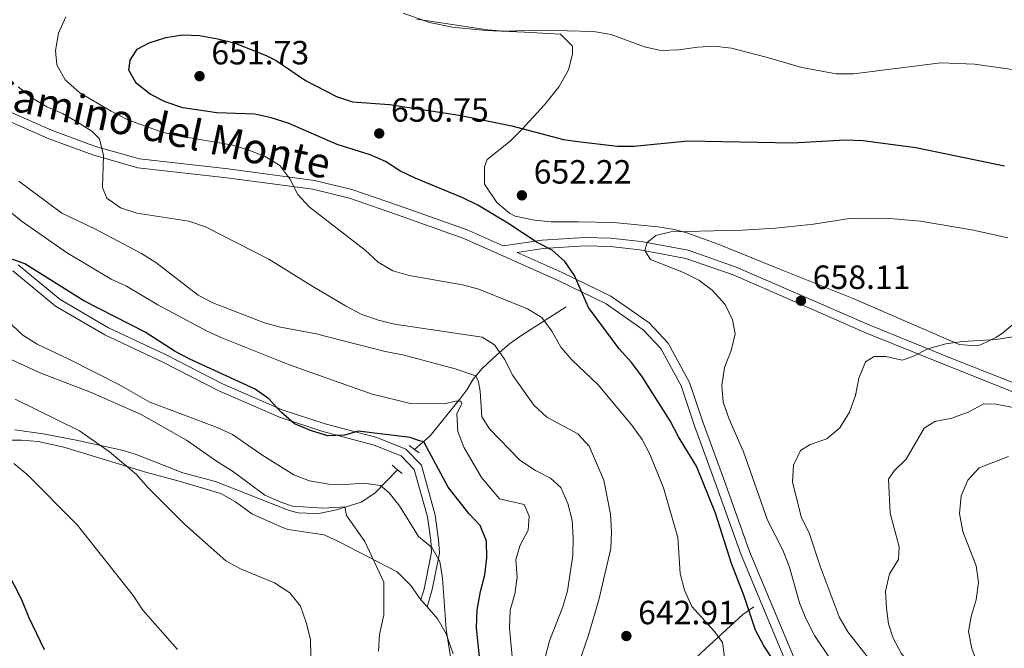
# Model space of a CAD drawing. Extents: x 587059 to 593942, y 729188 to 733904.
# Drawn here: x 589688 to 589981, y 730068 to 730255 of the extents above; entities that cross this region are included whole.
import ezdxf
from ezdxf.enums import TextEntityAlignment as Align

# ---------------------------------------------------------------- set-up
doc = ezdxf.new("R2010")
doc.units = 0
doc.header["$MEASUREMENT"] = 0
doc.linetypes.add('DGN Style 2', pattern=[78.501, 47.1006, -31.4004])
doc.linetypes.add('DGN Style 3', pattern=[109.90140000000001, 78.501, -31.4004])
for name, color, linetype in [('Nivel 11', 7, 'Continuous'), ('Nivel 20', 7, 'Continuous'), ('Nivel 21', 7, 'Continuous'), ('Nivel 36', 7, 'Continuous'), ('Nivel 4', 7, 'Continuous'), ('Nivel 41', 7, 'Continuous'), ('Nivel 44', 7, 'Continuous'), ('Nivel 5', 7, 'Continuous'), ('Nivel 7', 7, 'Continuous')]:
    doc.layers.add(name, color=color, linetype=linetype)
doc.styles.add('Style-arial', font='arial.shx', dxfattribs={"bigfont": 'arialbig.shx'})
doc.styles.add('Style-ariali', font='ariali.shx', dxfattribs={"bigfont": 'arialibig.shx'})

# ---------------------------------------------------------------- blocks, each defined once
blk = doc.blocks.new('5PATER')
at = {"layer": 'Nivel 7', "linetype": 'Continuous', "lineweight": 0}
h = blk.add_hatch(color=53, dxfattribs=at)
edge = h.paths.add_edge_path()
edge.add_ellipse((1.001171767711639e-08, 1.001171767711639e-08), major_axis=(-1.095731442945027, -1.110710700472634), ratio=0.9994222409660316, start_angle=0, end_angle=360)

msp = doc.modelspace()

# ---------------------------------------------------------------- linework, layer by layer
at = {"layer": 'Nivel 11', "color": 142, "linetype": 'DGN Style 3', "lineweight": 13}
for points in [[(589850.4750000001, 730169.5050000001, 645.897), (589837.557, 730161.335, 640.258), (589833.645, 730158.494, 638.99), (589829.871, 730155.23, 638.192), (589825.4510000001, 730151.1370000001, 636.826), (589822.835, 730147.9780000001, 633.922), (589820.9299999999, 730144.814, 630.122), (589819.1300000001, 730142.425, 628.246), (589809.953, 730131.075, 624.792), (589805.334, 730127.061, 622.8530000000001)], [(589800.263, 730120.997, 621.6270000000001), (589793.452, 730114.007, 618.931), (589789.422, 730111.337, 617.899), (589782.0619999999, 730108.9950000001, 616.725), (589777.3060000001, 730108.078, 615.307), (589775.642, 730107.9709999999, 615.009), (589770.621, 730108.139, 614.845), (589767.943, 730108.8119999999, 614.763), (589746.021, 730117.4720000001, 613.293), (589736.26, 730120.013, 612.802), (589722.365, 730125.48, 611.146), (589718.6000000001, 730126.689, 610.596), (589704.439, 730129.801, 608.144), (589694.615, 730131.682, 607.431), (589686.1980000001, 730132.8600000001, 606.919)]]:
    msp.add_polyline3d(points, dxfattribs=at)
at = {"layer": 'Nivel 20', "color": 7, "linetype": 'DGN Style 2', "lineweight": 0}
msp.add_polyline3d([(589840.3829999999, 730016.952, 622.937), (589857.422, 730034.439, 629.742), (589875.399, 730051.7749999999, 637.096), (589890.743, 730066.408, 642.49), (589903.1470000001, 730077.8659999999, 648.373), (589906.4140000001, 730080.105, 649.844)], dxfattribs=at)
at = {"layer": 'Nivel 21', "color": 1, "linetype": 'DGN Style 2', "lineweight": 0, "extrusion": (0.05382609279167935, -0.0386409811805049, 0.9978023984277596), "elevation": 4155.969960450784, "flags": 128}
msp.add_lwpolyline([(937075.7937528379, -53176.28094284679), (937075.7937528377, -53178.28819021594)], dxfattribs=at)
at = {"layer": 'Nivel 21', "color": 1, "linetype": 'DGN Style 2', "lineweight": 0, "extrusion": (0.053442176811619, -0.03828346964074009, 0.9978368151606264), "elevation": 4190.584567599752, "flags": 128}
msp.add_lwpolyline([(937021.3321808851, -54126.77431370085), (937021.3321808851, -54128.47800616105)], dxfattribs=at)
at = {"layer": 'Nivel 21', "color": 1, "linetype": 'DGN Style 2', "lineweight": 0, "extrusion": (0.04854905400408766, -0.03985238992736025, 0.9980254387401083), "elevation": 157.4819023806631, "flags": 128}
msp.add_lwpolyline([(938555.6594924885, 7395.120966777788), (938555.6594924885, 7392.971662239404)], dxfattribs=at)
at = {"layer": 'Nivel 21', "color": 1, "linetype": 'DGN Style 2', "lineweight": 0, "extrusion": (0.04844964309652799, -0.03972513171973623, 0.9980353430583853), "elevation": 191.7693682246208, "flags": 128}
msp.add_lwpolyline([(938559.6607910472, 6865.359147979179), (938559.6607910469, 6863.603458371013)], dxfattribs=at)
at = {"layer": 'Nivel 21', "color": 7, "linetype": 'DGN Style 3', "lineweight": 0}
for points in [[(589684.7069999999, 730227.7220000001, 636.431), (589697.1740000001, 730222.2350000001, 637.657), (589710.26, 730217.3829999999, 639.189), (589723.331, 730213.6300000001, 640.1080000000001), (589749.73, 730210.676, 642.5600000000001), (589775.507, 730207.244, 645.624), (589786.682, 730204.564, 645.624), (589800.5519999999, 730199.723, 646.85), (589821.044, 730192.456, 648.076), (589831.6910000001, 730187.685, 648.4250000000001), (589843.3630000001, 730189.45, 649.6080000000001), (589856.0619999999, 730190.2420000001, 651.446), (589863.753, 730190.0279999999, 652.366), (589872.8670000001, 730189.047, 653.898), (589886.865, 730186.4040000001, 655.4300000000001), (589901.2080000001, 730181.412, 656.349), (589919.0390000001, 730173.6410000001, 657.575), (589940.973, 730164.0390000001, 658.494), (589965.422, 730154.1570000001, 660.946), (589986.0819999999, 730145.9510000001, 663.397)], [(589835.9280000001, 730185.787, 648.818), (589849.294, 730179.7990000001, 648.995), (589863.8200000001, 730172.7690000001, 649.914), (589875.2209999999, 730164.7579999999, 651.14), (589880.9469999999, 730158.712, 650.8340000000001), (589887.2180000001, 730147.0260000001, 651.753), (589891.2960000001, 730134.997, 651.753), (589897.477, 730118.131, 651.14), (589905.1300000001, 730096.577, 650.8340000000001), (589918.7309999999, 730064.1170000001, 649.914), (589943.4410000001, 730033.997, 649.6080000000001), (589947.925, 730026.994, 649.301), (589951.8219999999, 730016.845, 649.301), (589956.148, 729997.7590000001, 649.301), (589959.348, 729980.855, 649.914), (589960.4439999999, 729968.9439999999, 649.914), (589963.078, 729959.4070000001, 650.8340000000001), (589968.395, 729948.649, 650.8340000000001), (589977.9639999999, 729936.6910000001, 650.527), (589987.0149999999, 729928.335, 651.753)], [(589687.1799999999, 730182.094, 624.48), (589699.709, 730171.743, 623.867), (589714.0970000001, 730163.3, 623.561), (589731.3049999999, 730155.206, 623.255), (589748.047, 730146.6359999999, 623.255), (589765.878, 730138.865, 624.48), (589778.642, 730134.6370000001, 624.787), (589794.071, 730130.6000000001, 624.787), (589802.746, 730127.1030000001, 623.255), (589807.3589999999, 730122.2990000001, 622.642), (589811.4739999999, 730107.446, 621.11), (589812.51, 730100.085, 619.884), (589812.716, 730096.3219999999, 619.884), (589812.575, 730095.065, 619.271), (589810.5109999999, 730084.8389999999, 618.045), (589809.051, 730080.105, 617.739)]]:
    msp.add_polyline3d(points, dxfattribs=at)
at = {"layer": 'Nivel 21', "color": 7, "linetype": 'Continuous', "lineweight": 0}
for points in [[(589683.337, 730225.395, 636.431), (589696.1669999999, 730219.7479999999, 637.657), (589709.422, 730214.834, 639.189), (589722.808, 730210.99, 640.1080000000001), (589749.4029999999, 730208.014, 642.5600000000001), (589775.0160000001, 730204.604, 645.624), (589785.925, 730201.9880000001, 645.624), (589799.662, 730197.193, 646.85), (589820.0460000001, 730189.9650000001, 648.076), (589848.1610000001, 730177.368, 648.995), (589862.456, 730170.45, 649.914), (589873.459, 730162.719, 651.14), (589878.754, 730157.128, 650.8340000000001), (589884.75, 730145.9539999999, 651.753), (589888.767, 730134.105, 651.753), (589894.9550000001, 730117.2209999999, 651.14), (589902.628, 730095.6089999999, 650.8340000000001), (589916.409, 730062.719, 649.914)], [(589835.9280000001, 730185.787, 648.818), (589843.629, 730186.9510000001, 649.6080000000001), (589856.105, 730187.729, 651.446), (589863.5830000001, 730187.521, 652.366), (589872.4990000001, 730186.5619999999, 653.898), (589886.216, 730183.9720000001, 655.4300000000001), (589900.2919999999, 730179.0719999999, 656.349), (589918.034, 730171.3400000001, 657.575), (589939.9990000001, 730161.7250000001, 658.494), (589964.4880000001, 730151.827, 660.946), (589985.0989999999, 730143.6400000001, 663.397), (590000.7180000001, 730136.5549999999, 666.155), (590031.254, 730128.865, 667.0740000000001), (590050.27, 730125.6030000001, 667.381), (590060.473, 730125.5730000001, 667.381), (590083.0160000001, 730127.443, 669.219), (590095.429, 730128.7039999999, 670.445), (590125.878, 730132.0549999999, 675.041), (590133.2309999999, 730131.2690000001, 675.3480000000001), (590144.233, 730127.9580000001, 675.654), (590152.047, 730123.497, 676.267)], [(589685.6399999999, 730180.2860000001, 624.48), (589698.3430000001, 730169.791, 623.867), (589712.9880000001, 730161.1969999999, 623.561), (589730.2579999999, 730153.074, 623.255), (589747.03, 730144.4890000001, 623.255), (589765.0279999999, 730136.645, 624.48), (589777.967, 730132.3589999999, 624.787), (589793.3230000001, 730128.341, 624.787), (589801.3859999999, 730125.091, 623.255), (589805.2309999999, 730121.087, 622.642), (589809.1440000001, 730106.9610000001, 621.11), (589810.145, 730099.854, 619.884), (589810.334, 730096.389, 619.884), (589810.227, 730095.432, 619.271), (589808.2069999999, 730085.425, 618.045), (589807.2180000001, 730082.2180000001, 617.739)]]:
    msp.add_polyline3d(points, dxfattribs=at)
at = {"layer": 'Nivel 36', "color": 92, "linetype": 'Continuous', "lineweight": 0, "extrusion": (-0.6431224814970556, -0.3249002802719406, 0.6934214315063271), "elevation": -616094.0215621612, "flags": 128}
msp.add_lwpolyline([(-385692.3248481428, 593769.7936751435), (-385692.0845407982, 593769.8464139351), (-385689.6123255227, 593770.7790578287)], dxfattribs=at)
at = {"layer": 'Nivel 36', "color": 92, "linetype": 'Continuous', "lineweight": 0}
for points in [[(589984.3200000001, 730164.855, 659.186), (589980.568, 730161.666, 659.519), (589978.5719999999, 730160.3870000001, 659.676), (589974, 730158.24, 660.065), (589972.6410000001, 730157.9569999999, 660.167), (589967.6340000001, 730158.3430000001, 660.242), (589936.057, 730172.075, 658.451), (589912.7150000001, 730181.345, 656.98), (589895.837, 730188.1869999999, 655.019), (589886.4469999999, 730191.591, 655.043), (589882.757, 730192.568, 655.019), (589877.814, 730193.371, 654.778), (589864.72, 730194.6440000001, 653.136), (589854.1710000001, 730194.865, 652.567), (589846.0109999999, 730194.9169999999, 652.567), (589841.0360000001, 730195.3589999999, 652.355), (589835.3559999999, 730196.6089999999, 652.107), (589833.5830000001, 730197.423, 652.077), (589829.8360000001, 730200.693, 652.077), (589826.138, 730206.1370000001, 652.077), (589826.1810000001, 730211.2690000001, 652.077), (589826.942, 730213.4990000001, 651.587), (589833.7760000001, 730218.922, 650.606), (589837.2660000001, 730222.436, 650.101), (589844.0360000001, 730229.7320000001, 649.105), (589848.3870000001, 730235.2609999999, 648.268), (589851.2309999999, 730240.173, 647.419), (589852.425, 730244.896, 646.439), (589852.395, 730247.2490000001, 646.194), (589848.8130000001, 730250.8770000001, 645.9730000000001), (589838.0619999999, 730251.4569999999, 645.458), (589826.602, 730251.936, 645.948), (589816.6540000001, 730252.9070000001, 645.97), (589809.7919999999, 730254.271, 645.8770000000001), (589801.8999999999, 730257.108, 645.458)], [(589664.683, 730129.771, 603.842), (589688.1950000001, 730129.828, 606.364), (589693.148, 730129.425, 606.914), (589700.8130000001, 730127.665, 607.7520000000001), (589725.588, 730120.189, 610.169), (589735.1710000001, 730117.561, 611.371), (589747.6359999999, 730113.8840000001, 612.13), (589751.926, 730111.3800000001, 612.3580000000001), (589756.815, 730107.8829999999, 612.62), (589765.9380000001, 730103.773, 612.838), (589767.702, 730103.1599999999, 612.865), (589778.392, 730101.5730000001, 612.62), (589782.8230000001, 730099.4680000001, 613.261), (589791.342, 730095.1499999999, 615.072), (589800.165, 730090.547, 615.967), (589804.203, 730086.4580000001, 616.687), (589807.2180000001, 730082.2180000001, 617.485)], [(589809.051, 730080.105, 618.195), (589812.2949999999, 730076.436, 619.484), (589814.7010000001, 730072.03, 619.644), (589816.8219999999, 730066.139, 619.73)]]:
    msp.add_polyline3d(points, dxfattribs=at)
at = {"layer": 'Nivel 4', "color": 30, "linetype": 'Continuous', "lineweight": 30, "flags": 128}
for points, elevation in [([(589746.3829999999, 730227.4240000001), (589736.29, 730228.8659999999), (589731.014, 730230.648), (589726.5009999999, 730232.977), (589722.3470000001, 730236.2609999999), (589720.19, 730240.149), (589720.547, 730243.115), (589722.6440000001, 730246.334), (589726.206, 730248.223), (589731.1869999999, 730249.8670000001), (589736.2110000001, 730250.6229999999), (589741.209, 730250.453), (589746.6910000001, 730249.409), (589751.6089999999, 730248.2550000001), (589761.092, 730244.4809999999), (589764.05, 730242.9539999999), (589772.814, 730237.013), (589782.088, 730232.2960000001), (589786.818, 730230.659), (589797.815, 730229.8999999999), (589818.5760000001, 730226.7050000001), (589834.3230000001, 730223.47), (589849.7420000001, 730219.435), (589854.7930000001, 730218.713), (589865.791, 730217.4199999999), (589870.7960000001, 730217.3970000001), (589886.7350000001, 730219.007), (589918.065, 730218.4569999999), (589933.619, 730219.3200000001), (589938.946, 730219.119), (589954.7320000001, 730217.048), (589981.138, 730211.6070000001)], 650), ([(589915.4099999999, 730059.4680000001), (589909.4140000001, 730068.462), (589906.95, 730073.2010000001), (589903.595, 730083.26), (589899.75, 730093.0079999999), (589895.0160000001, 730107.9920000001), (589889.3389999999, 730122.0349999999), (589883.997, 730130.746), (589881.531, 730135.524), (589873.033, 730148.8400000001), (589869.986, 730152.946), (589866.3459999999, 730157.0120000001), (589857.2080000001, 730169.301), (589853.033, 730178.8870000001), (589850.0830000001, 730183.0930000001), (589846.321, 730186.4340000001), (589841.8600000001, 730188.696), (589833.1529999999, 730194.49), (589824.233, 730199.837), (589819.747, 730202.0460000001), (589805.537, 730207.8870000001), (589800.9010000001, 730210.1300000001), (589796.6869999999, 730212.8729999999), (589792.0819999999, 730214.821), (589782.253, 730217.8970000001), (589767.6810000001, 730224.2779999999), (589762.592, 730225.923), (589757.7010000001, 730226.9839999999), (589746.3829999999, 730227.4240000001)], 650), ([(589824.861, 730063.308), (589823.7509999999, 730073.878), (589823.9839999999, 730079.264), (589824.983, 730084.706), (589826.277, 730089.618), (589826.9110000001, 730094.685), (589826.7220000001, 730099.7010000001), (589824.915, 730104.3659999999), (589821.4739999999, 730107.9410000001), (589815.2949999999, 730115.837), (589808.115, 730129.307), (589806.756, 730129.6329999999), (589804.0290000001, 730130.6259999999), (589788.5390000001, 730132.4820000001), (589784.524, 730131.2790000001), (589779.523, 730131.0530000001), (589774.5689999999, 730132.561), (589769.591, 730134.686), (589765.541, 730138.163), (589761.925, 730142.1329999999), (589757.835, 730145.013), (589738.369, 730153.9210000001), (589733.9539999999, 730156.2679999999), (589725.047, 730162.0179999999), (589706.8090000001, 730171.317), (589689.1359999999, 730182.3640000001), (589684.1769999999, 730184.192)], 625), ([(589683.4739999999, 730091.4299999999), (589688.172, 730082.3030000001), (589690.277, 730077.102), (589694.969, 730067.405)], 600)]:
    msp.add_lwpolyline(points, dxfattribs=dict(at, elevation=elevation))
at = {"layer": 'Nivel 5', "color": 30, "linetype": 'Continuous', "lineweight": 0, "flags": 128}
for points, elevation in [([(589897.838, 730064.4510000001), (589897.115, 730069.443), (589894.703, 730072.801), (589887.977, 730080.2250000001), (589885.7760000001, 730085.132), (589884.462, 730090.021), (589883.7450000001, 730100.794), (589879.5, 730115.588), (589875.493, 730125.629), (589873.152, 730130.0460000001), (589870.121, 730134.3030000001), (589860.051, 730146.325), (589852.1610000001, 730153.7579999999), (589848.879, 730157.53), (589846.226, 730162.335), (589843.212, 730166.3759999999), (589838.953, 730168.997), (589824.446, 730174.821), (589819.615, 730176.118), (589803.76, 730178.889), (589798.8400000001, 730180.314), (589794.5220000001, 730182.838), (589790.567, 730186.426), (589773.9469999999, 730199.406), (589770.521, 730203.048), (589768.179, 730207.7220000001), (589765.186, 730211.7239999999), (589760.8219999999, 730214.3389999999), (589755.96, 730216.2509999999), (589751.173, 730217.7010000001), (589734.977, 730220.487), (589730.102, 730221.602), (589719.8470000001, 730225.315), (589714.922, 730227.8430000001), (589705.612, 730233.379), (589701.1640000001, 730237.1939999999), (589698.737, 730241.703), (589698.352, 730245.976), (589699.2080000001, 730251.087), (589701.4480000001, 730255.953)], 645), ([(589805.9650000001, 730255.2660000001), (589827.098, 730252.084), (589832.087, 730251.753), (589842.9269999999, 730252.0260000001), (589858.693, 730251.6370000001), (589863.9040000001, 730250.7180000001), (589873.8230000001, 730247.095), (589878.6939999999, 730245.9410000001), (589884.0959999999, 730246.1740000001), (589889.619, 730247.003), (589894.6140000001, 730247.2420000001), (589899.8119999999, 730246.645), (589910.158, 730244.0090000001), (589920.7280000001, 730240.8900000001), (589930.953, 730239.0050000001), (589936.1840000001, 730239.0249999999), (589962.1699999999, 730242.2820000001), (589972.156, 730241.889), (589987.7509999999, 730239.6840000001), (589997.8800000001, 730236.6570000001), (590002.8729999999, 730234.78), (590011.642, 730228.4110000001), (590023.1329999999, 730218.05), (590032.355, 730211.963)], 645), ([(589854.121, 730062.682), (589857.1510000001, 730071.6259999999), (589860.219, 730082.175), (589863.871, 730097.4909999999), (589864.0430000001, 730102.4880000001), (589863.6780000001, 730107.7450000001), (589861.7320000001, 730117.869), (589857.3559999999, 730128.0079999999), (589853.939, 730131.6640000001), (589844.787, 730136.639), (589840.8260000001, 730140.28), (589834.659, 730149.112), (589832.1769999999, 730153.908), (589829.192, 730158.246), (589825.51, 730160.5349999999), (589799.399, 730164.3759999999), (589794.5490000001, 730165.5889999999), (589789.594, 730167.304), (589784.7239999999, 730169.8130000001), (589775.003, 730175.577), (589761.8999999999, 730183.7320000001), (589742.986, 730193.3589999999), (589738.0619999999, 730195.04), (589722.531, 730197.504), (589717.675, 730199.021), (589713.6499999999, 730201.9739999999), (589712.331, 730205.105), (589712.6680000001, 730214.652), (589711.4510000001, 730219.6710000001), (589709.152, 730221.9439999999), (589704.8910000001, 730224.561), (589700.3970000001, 730227.162), (589695.7309999999, 730229.2069999999), (589691.4340000001, 730231.763), (589687.1680000001, 730235.1140000001)], 640), ([(589843.0050000001, 730060.0630000001), (589845.537, 730069.9569999999), (589849.4880000001, 730080.0730000001), (589850.9480000001, 730084.858), (589852.4480000001, 730095.412), (589852.642, 730100.746), (589852.3119999999, 730105.9070000001), (589850.9639999999, 730110.9569999999), (589848.9269999999, 730115.7350000001), (589845.8640000001, 730118.493), (589841.4210000001, 730120.788), (589836.6810000001, 730123.8030000001), (589827.6599999999, 730133.203), (589825.409, 730136.764), (589824.848, 730144.3999999999), (589824.402, 730147.1640000001), (589823.558, 730149), (589817.408, 730151.03), (589801.855, 730155.2380000001), (589796.577, 730156.223), (589776.0419999999, 730161.4850000001), (589765.388, 730163.486), (589760.565, 730164.8030000001), (589745.2220000001, 730170.7280000001), (589740.7990000001, 730173.06), (589728.185, 730182.781), (589723.959, 730185.4550000001), (589710.0889999999, 730192.8459999999), (589700.256, 730197.4569999999), (589687.4310000001, 730207.031)], 635), ([(589814.1170000001, 730140.6570000001), (589804.0819999999, 730140.692), (589792.7010000001, 730143.524), (589767.7660000001, 730152.3970000001), (589747.9199999999, 730160.301), (589743.3670000001, 730162.369), (589728.8389999999, 730170.1880000001), (589719.4890000001, 730175.6610000001), (589714.953, 730177.8400000001), (589701.642, 730185.7749999999), (589688.1070000001, 730195.196), (589680.0930000001, 730201.673)], 630), ([(589982.1799999999, 730190.105), (589971.888, 730192.4029999999), (589956.091, 730195.094), (589945.8130000001, 730196.014), (589934.9550000001, 730195.906), (589924.25, 730194.2209999999), (589912.936, 730192.9820000001), (589902.95, 730192.432), (589881.6669999999, 730191.926), (589877.2390000001, 730190.8160000001), (589874.6340000001, 730188.709), (589873.908, 730186.298), (589875.686, 730183.6880000001), (589885.4809999999, 730179.736), (589890.0179999999, 730177.449), (589894.067, 730174.5150000001), (589897.912, 730170.199), (589900.104, 730165.709)], 655), ([(589680.487, 730168.6440000001), (589688.6059999999, 730161.057), (589692.8389999999, 730158.3929999999), (589702.2919999999, 730153.96), (589717.361, 730146.2550000001), (589726.4029999999, 730141.152), (589746.547, 730133.5490000001), (589751.111, 730131.5090000001), (589759.784, 730125.3999999999), (589769.351, 730119.49), (589774.013, 730117.693), (589779.753, 730116.663), (589784.7520000001, 730116.5619999999), (589790.155, 730116.962), (589795.1410000001, 730116.327), (589797.719, 730114.139), (589800.8700000001, 730110.253), (589806.4850000001, 730101.0490000001), (589810.4340000001, 730097.81), (589812.875, 730093.605), (589813.679, 730088.6799999999), (589814.74, 730073.372), (589816.49, 730062.104)], 620), ([(589900.104, 730165.709), (589900.915, 730161.507), (589899.663, 730156.5549999999), (589897.69, 730151.4569999999), (589896.9110000001, 730146.112), (589897.3289999999, 730141.125), (589899.0730000001, 730136.0800000001), (589903.3800000001, 730126.3589999999), (589910.4950000001, 730105.976), (589915.044, 730096.9650000001), (589917.051, 730091.9240000001), (589920.088, 730081.3060000001), (589921.9210000001, 730076.6529999999), (589924.493, 730071.6070000001), (589933.622, 730057.956)], 655), ([(589940.635, 730064.7949999999), (589934.4650000001, 730072.6969999999), (589931.868, 730077.085), (589926.196, 730092.281), (589922.942, 730102.1440000001), (589920.6810000001, 730106.6100000001), (589918.0079999999, 730117.2490000001), (589918.304, 730122.3859999999), (589920.321, 730126.69), (589923.1939999999, 730128.4709999999), (589928.206, 730130.182), (589932.0789999999, 730133.4890000001), (589934.9140000001, 730138.166), (589936.7579999999, 730143.158), (589937.7779999999, 730148.3049999999), (589939.7220000001, 730153.1669999999), (589942.334, 730154.747), (589945.7890000001, 730154.726), (589950.669, 730153.6370000001), (589953.851, 730154.699), (589958.2960000001, 730157.027), (589963.6740000001, 730158.5109999999), (589968.631, 730159.1640000001), (589978.679, 730159.76), (589989.202, 730161.507)], 660), ([(589679.388, 730156.4580000001), (589693.9890000001, 730149.774), (589708.764, 730144.155), (589723.875, 730137.4210000001), (589737.3829999999, 730129.8219999999), (589746.307, 730123.521), (589751.0760000001, 730120.5390000001), (589755.645, 730117.1429999999), (589760.719, 730113.408), (589765.4650000001, 730111.315), (589768.9680000001, 730110.129), (589778.209, 730109.531), (589784.565, 730109.9210000001), (589785.0079999999, 730107.362)], 615), ([(589686.298, 730142.06), (589705.463, 730132.598), (589714.3870000001, 730126.338), (589722.4909999999, 730119.581), (589725.8640000001, 730115.7239999999), (589736.7930000001, 730104.7479999999), (589749.0700000001, 730093.841), (589753.48, 730091.4839999999), (589763.6340000001, 730087.2420000001), (589768.1969999999, 730084.2579999999), (589771.297, 730080.3230000001), (589773.087, 730075.1070000001), (589774.284, 730070.2520000001), (589774.639, 730056.865)], 610), ([(589835.523, 730053.2860000001), (589833.6070000001, 730073.815), (589833.8019999999, 730079.0819999999), (589835.219, 730083.9709999999), (589835.8899999999, 730088.9269999999), (589835.4809999999, 730094.2409999999), (589836.808, 730098.5360000001), (589839.2180000001, 730102.976), (589839.4610000001, 730107.125), (589837.967, 730110.6599999999), (589830.6410000001, 730112.2760000001), (589825.327, 730118.6240000001), (589820.01, 730127.736), (589818.226, 730132.4070000001), (589817.9739999999, 730137.6140000001), (589819.381, 730140.7250000001), (589819.1089999999, 730141.3800000001), (589817.628, 730141.459), (589814.1170000001, 730140.6570000001)], 630), ([(589946.554, 730075.0660000001), (589945.935, 730079.6980000001), (589945.7039999999, 730084.828), (589946.855, 730089.943), (589949.5190000001, 730094.1780000001), (589949.746, 730097.976), (589947.115, 730108.0120000001), (589946.588, 730118.1710000001), (589948.2339999999, 730120.6950000001), (589951.838, 730124.173), (589957.2180000001, 730133.4140000001), (589960.4169999999, 730135.396), (589965.405, 730136.382), (589970.351, 730138.19), (589974.9920000001, 730140.652), (589978.514, 730140.5009999999), (589989.003, 730138.5630000001)], 665), ([(589988.4739999999, 730041.658), (589978.5819999999, 730053.8400000001), (589975.7520000001, 730057.96), (589973.287, 730062.645), (589971.3940000001, 730067.666), (589970.3740000001, 730072.753), (589971.2039999999, 730077.2720000001), (589972.72, 730082.1939999999), (589973.3759999999, 730087.402), (589972.686, 730092.3459999999), (589968.77, 730102.6100000001), (589967.747, 730107.9280000001), (589968.2050000001, 730113.2320000001), (589970.185, 730117.8640000001), (589973.557, 730121.568), (589982.3360000001, 730124.9310000001)], 670), ([(589685.881, 730122.8470000001), (589689.7609999999, 730119.6939999999), (589704.9169999999, 730104.4610000001)], 605), ([(589785.0079999999, 730107.362), (589790.5449999999, 730099.6359999999), (589796.139, 730087.5), (589796.1359999999, 730077.73), (589794.8530000001, 730071.9110000001), (589794.5460000001, 730066.919)], 615), ([(589704.9169999999, 730104.4610000001), (589721.4269999999, 730083.477), (589724.3300000001, 730079.128), (589734.723, 730067.416)], 605), ([(589985.3859999999, 730022.077), (589979.801, 730030.8759999999), (589974.4839999999, 730040.021), (589967.774, 730047.757), (589953.483, 730062.3330000001), (589950.365, 730066.3360000001), (589947.9720000001, 730070.7820000001), (589946.554, 730075.0660000001)], 665)]:
    msp.add_lwpolyline(points, dxfattribs=dict(at, elevation=elevation))

# ---------------------------------------------------------------- block references
at = {"layer": 'Nivel 7', "color": 53, "linetype": 'Continuous', "lineweight": 0}
for p in [(589741.2590000001, 730238.317, 651.7330000000001), (589794.8030000001, 730221.2350000001, 650.753), (589837.3330000001, 730202.7849999999, 652.224), (589920.483, 730171.3770000001, 658.107), (589868.453, 730071.412, 642.908)]:
    msp.add_blockref('5PATER', p, dxfattribs=at)

# ---------------------------------------------------------------- texts
at = {"layer": 'Nivel 41', "color": 7, "linetype": 'Continuous', "lineweight": 0, "style": 'Style-arial'}
for s, p in [('651.73', (589744.7590000001, 730241.817, 651.7330000000001)), ('650.75', (589798.3030000001, 730224.7350000001, 650.753)), ('652.22', (589840.8330000001, 730206.2849999999, 652.224)), ('658.11', (589923.983, 730174.8770000001, 658.107)), ('642.91', (589871.953, 730074.912, 642.908))]:
    msp.add_text(s, height=7.000002, dxfattribs=at).set_placement(p)
at = {"layer": 'Nivel 44', "color": 7, "linetype": 'Continuous', "lineweight": 0, "style": 'Style-ariali'}
msp.add_text('Camino del Monte', height=8.999988, rotation=347.7260000082802, dxfattribs=at).set_placement((589728.2574502183, 730218.6953213946, 643.29), align=Align.CENTER)

doc.saveas('drawing.dxf')
